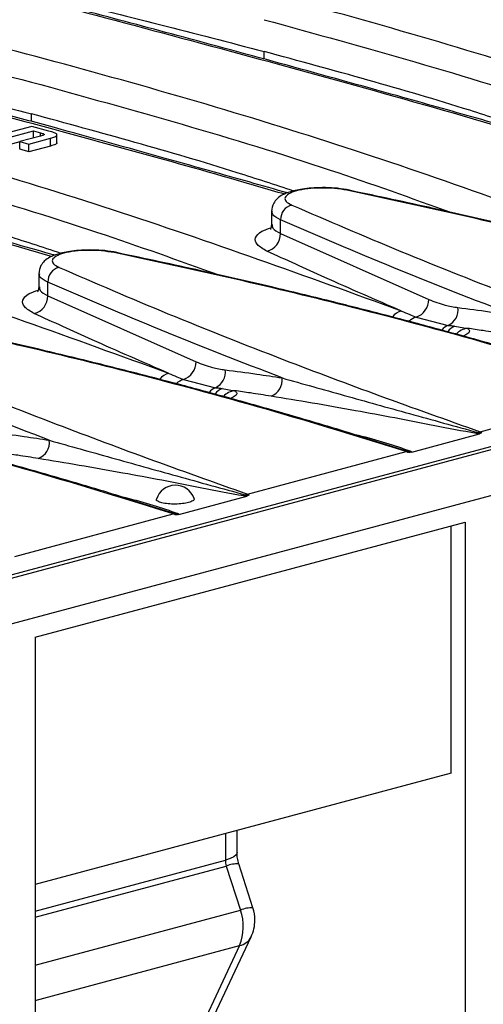
# Model space of a CAD drawing. Units: millimetres. Extents: x 76 to 2521, y 43 to 1644.
# Drawn here: x 751 to 786, y 1403 to 1477 of the extents above; entities that cross this region are included whole.
import ezdxf

# ---------------------------------------------------------------- set-up
doc = ezdxf.new("R2010")
doc.units = ezdxf.units.MM
doc.header["$LTSCALE"] = 6

msp = doc.modelspace()

# ---------------------------------------------------------------- linework, layer by layer
at = {"color": 7, "linetype": 'Continuous', "lineweight": 25}
for p, q in [((1067.592, 1519.951), (361.899, 1330.889)), ((713.565, 1425.361), (1065.705, 1519.703)), ((364.255, 1328.071), (1069.947, 1517.134)), ((769.788, 1474.317), (769.78, 1474.892)), ((752.181, 1469.6), (752.173, 1470.174)), ((752.204, 1469.221), (749.614, 1468.527)), ((753.492, 1468.876), (752.204, 1469.221)), ((750.298, 1468.344), (752.318, 1468.885)), ((752.859, 1468.493), (751.301, 1468.075)), ((751.984, 1467.892), (753.625, 1468.332)), ((752.318, 1468.885), (752.868, 1468.738)), ((752.318, 1468.348), (752.318, 1468.885)), ((752.868, 1468.496), (752.868, 1468.738)), ((753.625, 1467.74), (753.625, 1468.332)), ((754.106, 1467.982), (754.106, 1468.577)), ((751.301, 1468.049), (750.298, 1467.78)), ((751.301, 1467.495), (751.301, 1468.075)), ((751.301, 1468.075), (751.984, 1467.892)), ((751.984, 1467.3), (751.984, 1467.892)), ((753.625, 1467.74), (751.984, 1467.3)), ((770.341, 1462.827), (770.341, 1461.706)), ((771.02, 1461.115), (771.02, 1462.168)), ((771.02, 1461.115), (782.239, 1456.13)), ((752.734, 1458.11), (752.734, 1456.989)), ((753.413, 1456.398), (753.413, 1457.451)), ((753.413, 1456.398), (764.632, 1451.413)), ((781.284, 1454.8), (783.709, 1454.175)), ((784.21, 1454.118), (785.154, 1453.948)), ((763.677, 1450.083), (766.102, 1449.458)), ((766.603, 1449.401), (767.547, 1449.23)), ((786.13, 1446.125), (798.119, 1449.337)), ((780.944, 1444.589), (786.068, 1445.962)), ((780.656, 1444.639), (777.082, 1445.731)), ((768.523, 1441.408), (780.512, 1444.62)), ((763.049, 1439.922), (759.475, 1441.014)), ((763.337, 1439.872), (768.462, 1441.245)), ((750.916, 1436.69), (762.905, 1439.903)), ((752.456, 1430.57), (784.983, 1439.285)), ((784.983, 1439.285), (784.983, 1286.245)), ((783.923, 1420.3), (783.923, 1439)), ((752.456, 1430.57), (752.456, 1277.531)), ((783.923, 1420.3), (752.456, 1411.87)), ((766.851, 1415.726), (766.851, 1413.711)), ((767.73, 1414.279), (767.73, 1415.962)), ((752.456, 1409.855), (766.851, 1413.711)), ((752.456, 1409.394), (766.917, 1413.268)), ((766.917, 1413.268), (767.985, 1409.938)), ((768.935, 1410.097), (767.868, 1413.428)), ((752.456, 1405.777), (767.985, 1409.938)), ((752.456, 1403.102), (767.915, 1407.244)), ((767.915, 1407.244), (761.295, 1393.183)), ((762.172, 1393.842), (768.792, 1407.903))]:
    msp.add_line(p, q, dxfattribs=at)
at = {"color": 7, "linetype": 'Continuous', "lineweight": 25, "flags": 128}
for points in [[(751.984, 1467.3), (751.898, 1467.325), (751.813, 1467.349), (751.727, 1467.374), (751.642, 1467.398), (751.557, 1467.422), (751.471, 1467.447), (751.386, 1467.471), (751.301, 1467.495)], [(767.73, 1414.279), (767.73, 1414.272), (767.668, 1414.118), (767.496, 1413.969), (767.22, 1413.832), (766.851, 1413.711)]]:
    msp.add_lwpolyline(points, dxfattribs=at)
at = {"color": 7, "linetype": 'Continuous', "lineweight": 25}
for centre, radius, start, end in [((776.154, 1464.118), 0.3, 57.86486, 114.35884), ((772.154, 1462.179), 1.134, 104.61868, 180.55981), ((769.652, 1461.114), 1.368, 284.43518, 0.04142), ((758.547, 1459.401), 0.3, 57.86486, 114.35884), ((754.547, 1457.462), 1.134, 104.61868, 180.55981), ((752.045, 1456.397), 1.368, 284.43518, 0.04142), ((780.82, 1456.141), 1.419, 289.10103, 359.55473), ((780.528, 1453.931), 1.373, 105.32218, 139.64916), ((783.158, 1455.349), 1.297, 295.15218, 7.75549), ((781.671, 1453.538), 1.32, 107.06066, 134.26807), ((784.152, 1453.061), 1.198, 111.69671, 140.84532), ((784.684, 1452.981), 1.232, 112.62798, 144.52692), ((785.373, 1452.464), 1.5, 98.3796, 135.28549), ((763.213, 1451.424), 1.419, 289.10103, 359.55473), ((762.921, 1449.214), 1.373, 105.32218, 139.64916), ((765.551, 1450.632), 1.297, 295.15218, 7.75549), ((764.064, 1448.821), 1.32, 107.06066, 134.26807), ((769.853, 1450.028), 1.291, 290.1668, 7.43312), ((766.545, 1448.344), 1.198, 111.69671, 140.84532), ((767.077, 1448.264), 1.232, 112.62798, 144.52692), ((767.766, 1447.747), 1.5, 98.3796, 135.28549), ((785.616, 1446.497), 0.564, 293.66594, 310.05799), ((786.302, 1445.46), 0.686, 104.52681, 118.16586), ((785.917, 1445.495), 0.665, 60.53246, 71.28559), ((752.246, 1445.311), 1.291, 290.1668, 7.43312), ((780.652, 1444.135), 0.504, 89.5939, 106.08386), ((780.299, 1443.99), 0.665, 60.53246, 71.28559), ((780.724, 1445.518), 0.881, 265.54144, 279.73424), ((763.063, 1440.573), 1.5, 19.44264, 162.24528), ((768.009, 1441.78), 0.564, 293.66594, 310.05799), ((768.695, 1440.743), 0.686, 104.52681, 118.16586), ((768.31, 1440.778), 0.665, 60.53246, 71.28559), ((763.045, 1439.418), 0.504, 89.5939, 106.08386), ((762.692, 1439.273), 0.665, 60.53246, 71.28559), ((763.117, 1440.801), 0.881, 265.54144, 279.73424), ((767.758, 1411.161), 2.269, 87.23929, 111.76031), ((764.473, 1408.68), 3.73, 337.34811, 19.6953), ((768.826, 1407.83), 2.269, 87.23929, 111.76031), ((766.078, 1409.181), 3, 0, 17.76338), ((766.078, 1409.181), 3, 334.78891, 0), ((767.671, 1408.482), 1.261, 281.15604, 332.72149)]:
    msp.add_arc(centre, radius, start, end, dxfattribs=at)
for points, knots in [([(850.594, 1474.123), (843.366, 1476.747), (828.916, 1481.994), (806.169, 1488.606), (782.744, 1494.364), (766.491, 1497.343), (758.361, 1498.833)], [0, 0, 0, 0, 0.250096, 0.499984, 0.749891, 1, 1, 1, 1]), ([(832.987, 1469.406), (825.759, 1472.03), (811.309, 1477.277), (788.562, 1483.889), (765.137, 1489.647), (748.884, 1492.626), (740.754, 1494.116)], [0, 0, 0, 0, 0.250096, 0.499984, 0.749891, 1, 1, 1, 1]), ([(806.761, 1473.628), (806.661, 1473.656), (805.562, 1473.971), (803.476, 1474.562), (800.489, 1475.407), (795.686, 1476.754), (789.093, 1478.581), (781.208, 1480.722), (773.85, 1482.683), (767.212, 1484.421), (762.087, 1485.739), (758.143, 1486.741), (754.904, 1487.557), (750.915, 1488.55), (747.275, 1489.447), (744.986, 1489.999), (744.259, 1490.175)], [0, 0, 0, 0, 0.004567, 0.050325, 0.096006, 0.142415, 0.272887, 0.403861, 0.514992, 0.624473, 0.724373, 0.765031, 0.818211, 0.884277, 0.963214, 1, 1, 1, 1]), ([(744.259, 1490.033), (748.247, 1489.074), (759.472, 1486.374), (778.912, 1481.252), (795.719, 1476.701), (805.181, 1473.947), (806.558, 1473.547)], [0, 0, 0, 0, 0.202527, 0.570006, 0.937465, 1, 1, 1, 1]), ([(815.38, 1464.689), (808.152, 1467.313), (793.702, 1472.56), (770.955, 1479.171), (747.53, 1484.93), (731.277, 1487.909), (723.147, 1489.399)], [0, 0, 0, 0, 0.250096, 0.499984, 0.749891, 1, 1, 1, 1]), ([(789.154, 1468.91), (789.054, 1468.939), (787.955, 1469.254), (785.869, 1469.845), (782.882, 1470.69), (778.079, 1472.037), (771.486, 1473.863), (763.601, 1476.005), (756.243, 1477.966), (749.605, 1479.704), (744.48, 1481.022), (740.536, 1482.023), (737.297, 1482.84), (733.308, 1483.833), (729.668, 1484.73), (727.379, 1485.282), (726.652, 1485.458)], [0, 0, 0, 0, 0.004567, 0.050325, 0.096006, 0.142415, 0.272887, 0.403861, 0.514992, 0.624473, 0.724373, 0.765031, 0.818211, 0.884277, 0.963214, 1, 1, 1, 1]), ([(726.652, 1485.316), (730.64, 1484.357), (741.865, 1481.657), (761.305, 1476.535), (778.112, 1471.984), (787.574, 1469.23), (788.951, 1468.83)], [0, 0, 0, 0, 0.202527, 0.570006, 0.937465, 1, 1, 1, 1]), ([(797.773, 1459.972), (790.545, 1462.596), (776.095, 1467.843), (753.348, 1474.454), (729.923, 1480.213), (713.67, 1483.192), (705.54, 1484.682)], [0, 0, 0, 0, 0.250096, 0.499984, 0.749891, 1, 1, 1, 1]), ([(708.775, 1482.116), (715.491, 1480.889), (730.308, 1478.184), (744.444, 1474.563), (752.173, 1472.583)], [0, 0, 0, 0, 0.453219, 1, 1, 1, 1]), ([(747.271, 1480.3), (749.473, 1479.834), (757.118, 1478.219), (764.515, 1476.275), (769.78, 1474.892)], [0, 0, 0, 0, 0.288011, 1, 1, 1, 1]), ([(780.166, 1455.255), (772.938, 1457.879), (758.488, 1463.126), (735.741, 1469.737), (712.316, 1475.496), (696.063, 1478.475), (687.933, 1479.965)], [0, 0, 0, 0, 0.250096, 0.499984, 0.749891, 1, 1, 1, 1]), ([(769.78, 1477.3), (777.412, 1475.196), (788.257, 1472.206), (798.515, 1468.52), (801.554, 1467.428)], [0, 0, 0, 0, 0.703718, 1, 1, 1, 1]), ([(753.94, 1459.476), (753.84, 1459.505), (752.741, 1459.82), (750.655, 1460.411), (747.668, 1461.255), (742.865, 1462.603), (736.272, 1464.429), (728.387, 1466.571), (721.029, 1468.532), (714.391, 1470.27), (709.266, 1471.588), (705.323, 1472.589), (702.083, 1473.405), (698.094, 1474.399), (694.454, 1475.296), (692.165, 1475.848), (691.438, 1476.024)], [0, 0, 0, 0, 0.004567, 0.050325, 0.096006, 0.142415, 0.272887, 0.403861, 0.514992, 0.624473, 0.724373, 0.765031, 0.818211, 0.884277, 0.963214, 1, 1, 1, 1]), ([(691.438, 1475.881), (695.426, 1474.922), (706.651, 1472.223), (726.091, 1467.101), (742.898, 1462.55), (752.361, 1459.796), (753.737, 1459.395)], [0, 0, 0, 0, 0.202527, 0.570006, 0.937465, 1, 1, 1, 1]), ([(762.559, 1450.538), (755.331, 1453.162), (740.881, 1458.408), (718.134, 1465.02), (694.709, 1470.778), (678.456, 1473.758), (670.326, 1475.248)], [0, 0, 0, 0, 0.250096, 0.499984, 0.749891, 1, 1, 1, 1]), ([(734.717, 1474.49), (735.229, 1474.381), (741.171, 1473.105), (746.92, 1471.574), (752.173, 1470.174)], [0, 0, 0, 0, 0.0859944, 1, 1, 1, 1]), ([(789.635, 1469.052), (788.206, 1469.52), (781.733, 1471.642), (775.015, 1473.468), (769.78, 1474.892)], [0, 0, 0, 0, 0.220753, 1, 1, 1, 1]), ([(752.173, 1472.583), (759.805, 1470.479), (770.65, 1467.488), (780.908, 1463.803), (783.947, 1462.711)], [0, 0, 0, 0, 0.703718, 1, 1, 1, 1]), ([(771.547, 1464.193), (771.447, 1464.222), (770.348, 1464.537), (768.262, 1465.128), (765.274, 1465.973), (760.473, 1467.319), (755.18, 1468.79), (750.95, 1469.936), (749.475, 1470.335)], [0, 0, 0, 0, 0.0133277, 0.1468593, 0.2801655, 0.415594, 0.796338, 1, 1, 1, 1]), ([(749.475, 1470.199), (755.315, 1468.626), (762.467, 1466.699), (769.966, 1464.514), (771.344, 1464.113)], [0, 0, 0, 0, 0.816339, 1, 1, 1, 1]), ([(772.028, 1464.335), (770.599, 1464.803), (764.126, 1466.925), (757.408, 1468.751), (752.173, 1470.174)], [0, 0, 0, 0, 0.220753, 1, 1, 1, 1]), ([(752.868, 1468.738), (752.916, 1468.725), (753, 1468.701), (753.096, 1468.665), (753.146, 1468.631), (753.144, 1468.597), (753.089, 1468.564), (752.99, 1468.529), (752.906, 1468.506), (752.859, 1468.493)], [0, 0, 0, 0, 0.186868, 0.332468, 0.448398, 0.552359, 0.670968, 0.816957, 1, 1, 1, 1]), ([(753.625, 1468.332), (753.736, 1468.364), (753.935, 1468.422), (754.112, 1468.526), (754.111, 1468.64), (753.89, 1468.762), (753.636, 1468.835), (753.492, 1468.876)], [0, 0, 0, 0, 0.205898, 0.373393, 0.527748, 0.733725, 1, 1, 1, 1]), ([(734.567, 1467.866), (742.198, 1465.762), (753.043, 1462.771), (763.301, 1459.086), (766.34, 1457.994)], [0, 0, 0, 0, 0.703718, 1, 1, 1, 1]), ([(754.095, 1467.989), (754.096, 1467.974), (754.098, 1467.931), (753.957, 1467.839), (753.757, 1467.78), (753.625, 1467.74)], [0, 0, 0, 0, 0.1541994, 0.4424895, 1, 1, 1, 1]), ([(754.421, 1459.618), (752.992, 1460.086), (746.519, 1462.208), (739.801, 1464.034), (734.567, 1465.457)], [0, 0, 0, 0, 0.220753, 1, 1, 1, 1]), ([(776.223, 1464.41), (775.933, 1464.46), (775.374, 1464.556), (774.441, 1464.602), (773.586, 1464.584), (772.658, 1464.494), (771.814, 1464.321), (771.177, 1464.065), (770.811, 1463.833), (770.412, 1463.341), (770.368, 1463.007), (770.341, 1462.8)], [0, 0, 0, 0, 0.127764, 0.245731, 0.353479, 0.450667, 0.611619, 0.727404, 0.828991, 0.893986, 1, 1, 1, 1]), ([(776.031, 1464.391), (775.726, 1464.442), (775.116, 1464.545), (774.059, 1464.58), (773.052, 1464.518), (772.194, 1464.36), (771.59, 1464.126), (771.316, 1463.845), (771.378, 1463.544), (771.704, 1463.365), (771.868, 1463.276)], [0, 0, 0, 0, 0.125, 0.249996, 0.374989, 0.499979, 0.624968, 0.749954, 0.87494, 1, 1, 1, 1]), ([(815.726, 1454.054), (812.238, 1455.139), (805.267, 1457.307), (795.017, 1460.045), (785.281, 1462.414), (779.116, 1463.732), (776.031, 1464.391)], [0, 0, 0, 0, 0.280214, 0.559918, 0.779758, 1, 1, 1, 1]), ([(812.308, 1455.198), (812.215, 1455.228), (810.94, 1455.629), (808.602, 1456.324), (805.479, 1457.234), (802.85, 1457.973), (800.672, 1458.571), (798.451, 1459.167), (795.741, 1459.877), (792.141, 1460.788), (787.683, 1461.866), (782.338, 1463.096), (778.416, 1463.926), (776.314, 1464.372)], [0, 0, 0, 0, 0.008338, 0.114312, 0.204942, 0.280276, 0.34034, 0.390639, 0.468268, 0.567958, 0.689745, 0.833711, 1, 1, 1, 1]), ([(771.868, 1463.276), (774.576, 1462.108), (779.989, 1459.774), (788.182, 1456.535), (796.086, 1453.556), (801.185, 1451.747), (803.737, 1450.842)], [0, 0, 0, 0, 0.280215, 0.559918, 0.779758, 1, 1, 1, 1]), ([(771.02, 1462.168), (770.762, 1462.3), (770.361, 1462.504), (770.392, 1462.729), (770.403, 1462.809)], [0, 0, 0, 0, 0.644931, 1, 1, 1, 1]), ([(770.341, 1461.804), (770.315, 1461.667), (770.277, 1461.471), (770.255, 1461.434), (770.249, 1461.422)], [0, 0, 0, 0, 0.700243, 1, 1, 1, 1]), ([(770.384, 1461.804), (770.384, 1461.714), (770.384, 1461.476), (770.776, 1461.254), (771.02, 1461.115)], [0, 0, 0, 0, 0.377832, 1, 1, 1, 1]), ([(788.739, 1454.912), (785.645, 1456.116), (779.446, 1458.529), (773.832, 1460.953), (771.02, 1462.168)], [0, 0, 0, 0, 0.499105, 1, 1, 1, 1]), ([(769.993, 1459.789), (769.709, 1459.951), (769.142, 1460.274), (769.052, 1460.807), (769.423, 1461.259), (770.042, 1461.471), (770.288, 1461.555)], [0, 0, 0, 0, 0.27332, 0.546481, 0.819649, 1, 1, 1, 1]), ([(758.616, 1459.693), (758.326, 1459.743), (757.767, 1459.839), (756.834, 1459.885), (755.979, 1459.866), (755.051, 1459.777), (754.207, 1459.604), (753.57, 1459.347), (753.204, 1459.116), (752.805, 1458.624), (752.762, 1458.29), (752.734, 1458.083)], [0, 0, 0, 0, 0.127764, 0.245731, 0.353479, 0.450667, 0.611619, 0.727404, 0.828991, 0.893986, 1, 1, 1, 1]), ([(758.424, 1459.674), (758.119, 1459.725), (757.509, 1459.828), (756.452, 1459.863), (755.445, 1459.801), (754.587, 1459.643), (753.983, 1459.409), (753.709, 1459.128), (753.771, 1458.827), (754.097, 1458.648), (754.261, 1458.559)], [0, 0, 0, 0, 0.125, 0.249996, 0.374989, 0.499979, 0.624968, 0.749954, 0.87494, 1, 1, 1, 1]), ([(798.119, 1449.337), (794.631, 1450.422), (787.66, 1452.59), (777.41, 1455.328), (767.674, 1457.697), (761.509, 1459.015), (758.424, 1459.674)], [0, 0, 0, 0, 0.280214, 0.559918, 0.779758, 1, 1, 1, 1]), ([(794.701, 1450.481), (794.608, 1450.51), (793.333, 1450.912), (790.995, 1451.606), (787.872, 1452.517), (785.243, 1453.256), (783.065, 1453.854), (780.845, 1454.45), (778.134, 1455.16), (774.534, 1456.07), (770.076, 1457.149), (764.731, 1458.379), (760.809, 1459.209), (758.707, 1459.655)], [0, 0, 0, 0, 0.008338, 0.114312, 0.204942, 0.280276, 0.34034, 0.390639, 0.468268, 0.567958, 0.689745, 0.833711, 1, 1, 1, 1]), ([(780.166, 1455.255), (778.211, 1456.105), (774.722, 1457.625), (771.438, 1459.128), (769.993, 1459.789)], [0, 0, 0, 0, 0.559965, 1, 1, 1, 1]), ([(753.413, 1457.451), (753.155, 1457.583), (752.754, 1457.787), (752.785, 1458.012), (752.796, 1458.092)], [0, 0, 0, 0, 0.644931, 1, 1, 1, 1]), ([(754.261, 1458.559), (756.97, 1457.391), (762.382, 1455.057), (770.575, 1451.818), (778.479, 1448.839), (783.578, 1447.03), (786.13, 1446.125)], [0, 0, 0, 0, 0.280215, 0.559918, 0.779758, 1, 1, 1, 1]), ([(771.133, 1450.195), (768.038, 1451.399), (761.839, 1453.812), (756.225, 1456.236), (753.413, 1457.451)], [0, 0, 0, 0, 0.499105, 1, 1, 1, 1]), ([(752.386, 1455.072), (752.102, 1455.234), (751.536, 1455.557), (751.445, 1456.09), (751.816, 1456.542), (752.435, 1456.754), (752.681, 1456.838)], [0, 0, 0, 0, 0.27332, 0.546481, 0.819649, 1, 1, 1, 1]), ([(752.734, 1457.087), (752.708, 1456.95), (752.67, 1456.754), (752.648, 1456.716), (752.642, 1456.705)], [0, 0, 0, 0, 0.700243, 1, 1, 1, 1]), ([(752.777, 1457.087), (752.777, 1456.997), (752.777, 1456.759), (753.169, 1456.537), (753.413, 1456.398)], [0, 0, 0, 0, 0.377832, 1, 1, 1, 1]), ([(782.239, 1456.13), (782.649, 1455.971), (783.382, 1455.689), (784.119, 1455.574), (784.443, 1455.524)], [0, 0, 0, 0, 0.559865, 1, 1, 1, 1]), ([(780.512, 1444.62), (777.024, 1445.705), (770.053, 1447.873), (759.803, 1450.611), (750.067, 1452.98), (743.902, 1454.297), (740.817, 1454.957)], [0, 0, 0, 0, 0.2802144, 0.5599178, 0.7797578, 1, 1, 1, 1]), ([(777.094, 1445.764), (777.001, 1445.793), (775.726, 1446.195), (773.388, 1446.889), (770.265, 1447.8), (767.636, 1448.539), (765.458, 1449.137), (763.238, 1449.733), (760.527, 1450.443), (756.927, 1451.353), (752.469, 1452.431), (747.124, 1453.662), (743.202, 1454.492), (741.1, 1454.938)], [0, 0, 0, 0, 0.008338, 0.114312, 0.204942, 0.280276, 0.34034, 0.390639, 0.468268, 0.567958, 0.689745, 0.833711, 1, 1, 1, 1]), ([(762.559, 1450.538), (760.605, 1451.388), (757.115, 1452.908), (753.831, 1454.411), (752.386, 1455.072)], [0, 0, 0, 0, 0.559965, 1, 1, 1, 1]), ([(780.166, 1455.255), (780.374, 1455.17), (780.747, 1455.018), (781.12, 1454.867), (781.284, 1454.8)], [0, 0, 0, 0, 0.56, 1, 1, 1, 1]), ([(784.443, 1455.524), (785.235, 1455.422), (786.651, 1455.241), (788.101, 1455.013), (788.739, 1454.912)], [0, 0, 0, 0, 0.559994, 1, 1, 1, 1]), ([(783.709, 1454.175), (783.802, 1454.164), (783.969, 1454.146), (784.136, 1454.126), (784.21, 1454.118)], [0, 0, 0, 0, 0.56, 1, 1, 1, 1]), ([(736.654, 1453.842), (739.363, 1452.674), (744.775, 1450.34), (752.968, 1447.101), (760.872, 1444.122), (765.971, 1442.313), (768.523, 1441.408)], [0, 0, 0, 0, 0.280215, 0.559918, 0.779758, 1, 1, 1, 1]), ([(785.154, 1453.948), (785.227, 1453.891), (785.372, 1453.777), (785.257, 1453.573), (784.971, 1453.433), (784.833, 1453.367)], [0, 0, 0, 0, 0.342596, 0.684858, 1, 1, 1, 1]), ([(787.905, 1453.533), (787.387, 1453.616), (786.464, 1453.763), (785.555, 1453.891), (785.154, 1453.948)], [0, 0, 0, 0, 0.56002, 1, 1, 1, 1]), ([(753.526, 1445.478), (750.431, 1446.682), (744.232, 1449.095), (738.618, 1451.519), (735.806, 1452.734)], [0, 0, 0, 0, 0.499105, 1, 1, 1, 1]), ([(764.632, 1451.413), (765.042, 1451.254), (765.775, 1450.972), (766.512, 1450.857), (766.836, 1450.807)], [0, 0, 0, 0, 0.559865, 1, 1, 1, 1]), ([(762.559, 1450.538), (762.767, 1450.453), (763.14, 1450.301), (763.513, 1450.149), (763.677, 1450.083)], [0, 0, 0, 0, 0.56, 1, 1, 1, 1]), ([(766.836, 1450.807), (767.628, 1450.705), (769.044, 1450.524), (770.494, 1450.296), (771.133, 1450.195)], [0, 0, 0, 0, 0.559994, 1, 1, 1, 1]), ([(762.905, 1439.903), (759.417, 1440.988), (752.446, 1443.156), (742.196, 1445.894), (732.46, 1448.263), (726.295, 1449.58), (723.21, 1450.24)], [0, 0, 0, 0, 0.280214, 0.559918, 0.779758, 1, 1, 1, 1]), ([(759.487, 1441.047), (759.394, 1441.076), (758.119, 1441.478), (755.781, 1442.172), (752.658, 1443.083), (750.029, 1443.822), (747.851, 1444.42), (745.631, 1445.016), (742.92, 1445.725), (739.32, 1446.636), (734.862, 1447.714), (729.517, 1448.945), (725.595, 1449.775), (723.493, 1450.22)], [0, 0, 0, 0, 0.008338, 0.114312, 0.204942, 0.280276, 0.34034, 0.390639, 0.468268, 0.567958, 0.689745, 0.833711, 1, 1, 1, 1]), ([(771.133, 1450.195), (772.687, 1449.76), (775.791, 1448.891), (780.723, 1447.505), (784.227, 1446.545), (785.978, 1446.065)], [0, 0, 0, 0, 0.333842, 0.667002, 1, 1, 1, 1]), ([(766.102, 1449.458), (766.195, 1449.447), (766.362, 1449.429), (766.529, 1449.409), (766.603, 1449.401)], [0, 0, 0, 0, 0.56, 1, 1, 1, 1]), ([(767.547, 1449.23), (767.62, 1449.174), (767.765, 1449.06), (767.65, 1448.856), (767.364, 1448.716), (767.226, 1448.649)], [0, 0, 0, 0, 0.342596, 0.684858, 1, 1, 1, 1]), ([(770.298, 1448.816), (769.781, 1448.899), (768.857, 1449.046), (767.948, 1449.174), (767.547, 1449.23)], [0, 0, 0, 0, 0.56002, 1, 1, 1, 1]), ([(785.842, 1445.981), (784.774, 1446.18), (782.625, 1446.582), (779.628, 1447.178), (776.521, 1447.756), (773.368, 1448.311), (771.32, 1448.648), (770.298, 1448.816)], [0, 0, 0, 0, 0.1842254, 0.3709949, 0.560413, 0.7806823, 1, 1, 1, 1]), ([(749.229, 1446.089), (750.022, 1445.988), (751.437, 1445.807), (752.887, 1445.578), (753.526, 1445.478)], [0, 0, 0, 0, 0.559994, 1, 1, 1, 1]), ([(776.444, 1445.964), (776.596, 1445.929), (777.465, 1445.73), (779.002, 1445.309), (780.25, 1444.869), (780.873, 1444.649)], [0, 0, 0, 0, 0.095767, 0.547911, 1, 1, 1, 1]), ([(786.068, 1445.962), (786.024, 1445.964), (785.943, 1445.966), (785.873, 1445.976), (785.842, 1445.981)], [0, 0, 0, 0, 0.559469, 1, 1, 1, 1]), ([(785.978, 1446.065), (786.003, 1446.062), (786.051, 1446.056), (786.129, 1446.057), (786.195, 1446.063), (786.228, 1446.07), (786.244, 1446.074)], [0, 0, 0, 0, 0.279626, 0.559724, 0.779529, 1, 1, 1, 1]), ([(786.244, 1446.074), (786.227, 1446.05), (786.193, 1446.004), (786.11, 1445.976), (786.068, 1445.962)], [0, 0, 0, 0, 0.501246, 1, 1, 1, 1]), ([(753.526, 1445.478), (755.08, 1445.043), (758.184, 1444.174), (763.116, 1442.788), (766.62, 1441.828), (768.371, 1441.348)], [0, 0, 0, 0, 0.3338419, 0.667002, 1, 1, 1, 1]), ([(752.691, 1444.099), (752.174, 1444.182), (751.25, 1444.329), (750.341, 1444.457), (749.94, 1444.513)], [0, 0, 0, 0, 0.56002, 1, 1, 1, 1]), ([(780.626, 1444.569), (780.642, 1444.574), (780.673, 1444.584), (780.691, 1444.603), (780.687, 1444.623), (780.666, 1444.634), (780.656, 1444.639)], [0, 0, 0, 0, 0.259191, 0.512281, 0.758875, 1, 1, 1, 1]), ([(780.944, 1444.589), (780.898, 1444.58), (780.805, 1444.56), (780.686, 1444.566), (780.626, 1444.569)], [0, 0, 0, 0, 0.500135, 1, 1, 1, 1]), ([(780.873, 1444.649), (780.894, 1444.639), (780.932, 1444.62), (780.94, 1444.599), (780.944, 1444.589)], [0, 0, 0, 0, 0.559504, 1, 1, 1, 1]), ([(768.235, 1441.263), (767.168, 1441.463), (765.018, 1441.865), (762.021, 1442.461), (758.914, 1443.039), (755.761, 1443.594), (753.713, 1443.931), (752.691, 1444.099)], [0, 0, 0, 0, 0.184225, 0.370995, 0.560413, 0.780682, 1, 1, 1, 1]), ([(758.837, 1441.247), (758.989, 1441.212), (759.858, 1441.012), (761.395, 1440.592), (762.643, 1440.152), (763.266, 1439.932)], [0, 0, 0, 0, 0.095767, 0.547911, 1, 1, 1, 1]), ([(764.067, 1440.77), (763.919, 1440.739), (763.625, 1440.676), (763.055, 1440.644), (762.498, 1440.666), (762.018, 1440.742), (761.716, 1440.858), (761.592, 1440.962), (761.643, 1441.018), (761.652, 1441.027)], [0, 0, 0, 0, 0.161183, 0.322226, 0.4832, 0.644172, 0.805207, 0.966371, 1, 1, 1, 1]), ([(764.459, 1441.068), (764.469, 1441.057), (764.521, 1441), (764.408, 1440.888), (764.181, 1440.809), (764.067, 1440.77)], [0, 0, 0, 0, 0.102753, 0.550608, 1, 1, 1, 1]), ([(768.462, 1441.245), (768.417, 1441.246), (768.337, 1441.249), (768.266, 1441.259), (768.235, 1441.263)], [0, 0, 0, 0, 0.559469, 1, 1, 1, 1]), ([(768.371, 1441.348), (768.396, 1441.345), (768.444, 1441.339), (768.522, 1441.34), (768.588, 1441.346), (768.621, 1441.353), (768.637, 1441.357)], [0, 0, 0, 0, 0.279626, 0.559724, 0.779529, 1, 1, 1, 1]), ([(768.637, 1441.357), (768.62, 1441.333), (768.586, 1441.287), (768.503, 1441.259), (768.462, 1441.245)], [0, 0, 0, 0, 0.501246, 1, 1, 1, 1]), ([(763.019, 1439.852), (763.035, 1439.857), (763.066, 1439.867), (763.084, 1439.886), (763.08, 1439.906), (763.059, 1439.917), (763.049, 1439.922)], [0, 0, 0, 0, 0.259191, 0.512281, 0.758875, 1, 1, 1, 1]), ([(763.337, 1439.872), (763.291, 1439.863), (763.198, 1439.843), (763.079, 1439.849), (763.019, 1439.852)], [0, 0, 0, 0, 0.500135, 1, 1, 1, 1]), ([(763.266, 1439.932), (763.287, 1439.922), (763.325, 1439.903), (763.334, 1439.882), (763.337, 1439.872)], [0, 0, 0, 0, 0.559504, 1, 1, 1, 1]), ([(767.868, 1413.427), (767.827, 1413.572), (767.747, 1413.859), (767.736, 1414.14), (767.73, 1414.28)], [0, 0, 0, 0, 0.504613, 1, 1, 1, 1])]:
    msp.add_open_spline(points, degree=3, knots=knots, dxfattribs=at)
msp.add_open_spline([(766.851, 1413.711), (766.851, 1413.566), (766.874, 1413.413), (766.917, 1413.268)], degree=3, dxfattribs=at)

doc.saveas('drawing.dxf')
